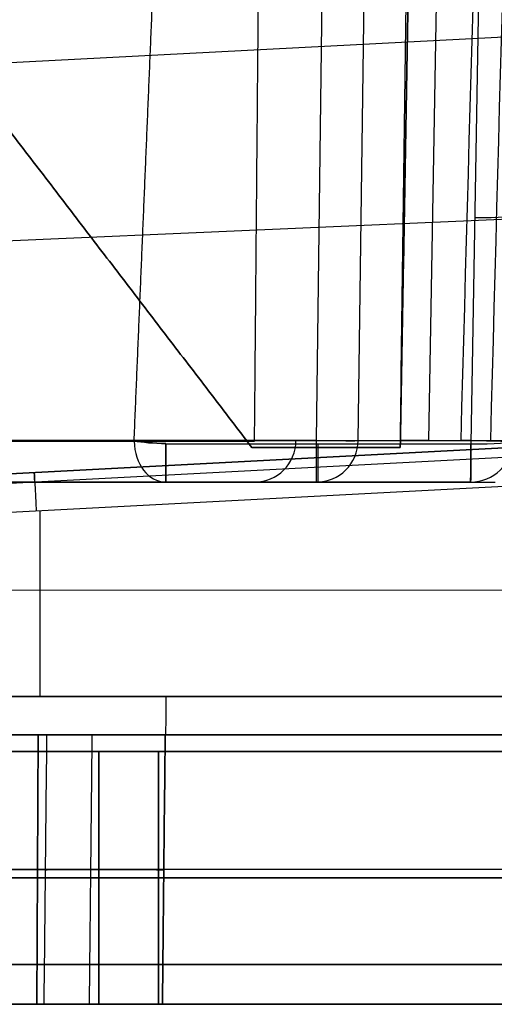
# Model space of a CAD drawing. Units: millimetres. Extents: x -240 to 240, y -7 to 581.
# Drawn here: x -190 to -185, y 0 to 12 of the extents above; entities that cross this region are included whole.
import ezdxf

# ---------------------------------------------------------------- set-up
doc = ezdxf.new("R2010")
doc.units = ezdxf.units.MM
doc.header["$MEASUREMENT"] = 0
doc.layers.add('Default', color=7, linetype='Continuous', true_color=0x000000)

msp = doc.modelspace()

# ---------------------------------------------------------------- linework, layer by layer
at = {"layer": 'Default'}
for p, q in [((-186.275, 44.2, 92.447), (-186.766, 6.696, 92.119)), ((-186.266, 6.693, 91.619), (-185.775, 44.2, 91.947)), ((-184.836, 12.039, 71.525), (-184.93, 6.656, 71.055)), ((-200.64, 10.644, 75.975), (-182.557, 11.592, 75.817)), ((-200.64, 10.644, 80.025), (-182.557, 11.592, 80.183)), ((-182.443, 9.411, 78), (-200.534, 8.621, 78)), ((-188.927, 6.687, -85.097), (-194.365, 6.687, -91.29)), ((-184.011, 6.635, 82.485), (-196.214, 5.995, 82.485)), ((-193.995, 6.111, 82.485), (-184.011, 6.635, 82.485)), ((-188.549, 6.656, 84.929), (-184.93, 6.656, 84.945)), ((-184.005, 6.519, 82.165), (-196.208, 5.879, 82.165)), ((-193.989, 6.2, -91.619), (-188.551, 6.2, -85.427)), ((-193.989, 6.2, 91.619), (-188.551, 6.2, 85.427)), ((-191.27, 6.2, 88.523), (-186.766, 6.2, 88.523)), ((-189.461, 6.2, 86.462), (-189.461, 6.2, 91.619)), ((-184.932, 6.2, 85.443), (-188.551, 6.2, 85.427)), ((-188.551, 6.2, 85.427), (-188.03, 6.2, 85.429)), ((-184.932, 6.2, 70.557), (-184.932, 6.2, 70.405)), ((-196.19, 5.539, 82.984), (-183.988, 6.179, 82.984)), ((-190.043, 3.656, 83.176), (-190.043, 5.861, 82.984)), ((-183.877, 4.918, 83.094), (-196.233, 4.913, 83.038)), ((-183.767, 3.656, 72.795), (-193.336, 3.656, 72.839)), ((-195.739, 3.2, -90.225), (-184.811, 3.2, -90.225)), ((-195.739, 3.2, 90.225), (-184.811, 3.2, 90.225)), ((-193.338, 3.2, 72.341), (-183.769, 3.2, 72.297)), ((-190.068, 3.2, -70.669), (-190.082, 0, -70.63)), ((-190.082, 0, 70.63), (-190.068, 3.2, 70.669)), ((-189.345, 3, -108.868), (-189.345, 0, -108.868)), ((-189.345, 0, 108.868), (-189.345, 3, 108.868)), ((-188.639, 0, -109.514), (-188.639, 3, -109.514)), ((-188.639, 3, 109.514), (-188.639, 0, 109.514)), ((-182.016, 1.6, -67.716), (-198.147, 1.6, -73.588)), ((-182.016, 1.6, 67.716), (-198.147, 1.6, 73.588)), ((-167.79, 1.5, -63.548), (-198.197, 1.5, -74.615)), ((-198.197, 1.5, 74.615), (-167.79, 1.5, 63.548)), ((-184.8, 0, -111.655), (-184.8, 0, -111.047)), ((-184.8, 0, -68.707), (-184.8, 0, -67.111)), ((-184.8, 0, 67.111), (-184.8, 0, 68.707)), ((-184.8, 0, 111.047), (-184.8, 0, 111.655))]:
    msp.add_line(p, q, dxfattribs=at)
at = {"layer": 'Default', "extrusion": (0.017386, 0.996061, 0.086945)}
for centre in [(185.021, 69.988, 12.291), (185.021, 69.988, 9.593)]:
    msp.add_arc(centre, 0.5, 90.3483, 180, dxfattribs=at)
at = {"layer": 'Default', "extrusion": (0.659816, 1.278e-13, 0.751427)}
msp.add_arc((6.7, 85.317, -188.601), 0.5, 91.5, 180, dxfattribs=at)
at = {"layer": 'Default', "extrusion": (-0.659816, -4.65533e-11, 0.751427)}
msp.add_arc((-6.7, -85.317, 188.601), 0.5, 271.5, 360, dxfattribs=at)
at = {"layer": 'Default', "extrusion": (0.180757, 1.76617e-14, 0.983528)}
msp.add_arc((6.7, 202.947, 66.981), 0.5, 180, 269.25, dxfattribs=at)
at = {"layer": 'Default', "extrusion": (-6.9172e-14, 1, 3.28834e-14)}
msp.add_arc((179, 101, 6.693), 8.139, 10.4139, 50.8465, dxfattribs=at)
at = {"layer": 'Default', "extrusion": (1, 5.73438e-14, -3.97903e-30)}
msp.add_arc((6.7, 91.619, -186.766), 0.5, 90.5, 180, dxfattribs=at)
at = {"layer": 'Default', "extrusion": (0.013089, 0.999876, 0.008726)}
msp.add_arc((186.838, 91.579, 5.054), 0.5, 90.0065, 180, dxfattribs=at)
at = {"layer": 'Default'}
for centre, end in [((-186.766, 6.7, 91.619), 359.25), ((-184.932, 6.7, 70.405), 359), ((-184.932, 6.7, 70.557), 359), ((-184.932, 6.7, 70.481), 359)]:
    msp.add_arc(centre, 0.5, 270, end, dxfattribs=at)
at = {"layer": 'Default', "extrusion": (1, 1.02377e-12, -1.16655e-11)}
msp.add_arc((6.7, -85.427, -188.551), 0.5, 94.9823, 180, dxfattribs=at)
at = {"layer": 'Default', "extrusion": (1, 0, 0)}
msp.add_arc((6.7, 85.427, -188.551), 0.5, 180, 265.0177, dxfattribs=at)
at = {"layer": 'Default', "extrusion": (0.99999, 1.03562e-12, -0.004579)}
msp.add_arc((6.7, -86.289, -188.158), 0.5, 94.9931, 180, dxfattribs=at)
at = {"layer": 'Default', "extrusion": (0.99999, 7.81684e-13, 0.004579)}
msp.add_arc((6.7, 86.289, -188.158), 0.5, 180, 265.0069, dxfattribs=at)
at = {"layer": 'Default', "extrusion": (0.99999, 0, 0.004579)}
msp.add_arc((6.7, 86.289, -186.349), 0.5, 180, 265.0069, dxfattribs=at)
at = {"layer": 'Default', "extrusion": (0.99999, -8.52749e-13, -0.004579)}
msp.add_arc((6.7, 69.709, -185.253), 0.5, 94.9931, 180, dxfattribs=at)
at = {"layer": 'Default', "extrusion": (0.99999, -2.12807e-11, 0.004579)}
msp.add_arc((6.7, 86.289, -184.539), 0.5, 180, 265.0069, dxfattribs=at)
at = {"layer": 'Default', "extrusion": (0.99863, 0.052336, 0)}
for start, end in [(0, 85), (320.1501, 0)]:
    msp.add_arc((15.756, 82.485, -189.522), 0.5, start, end, dxfattribs=at)
at = {"layer": 'Default', "extrusion": (5.37586e-16, 1, -1.30054e-16)}
msp.add_arc((179, 101, 6.2), 8.639, 10.4139, 49.2521, dxfattribs=at)
at = {"layer": 'Default', "extrusion": (0, 1, 0)}
for centre, radius, start, end in [((179, 101, 6.2), 8.639, 10.4139, 49.2521), ((-128, 0, 1.6), 336.098, 341.10071, 346.94525), ((-128, 0, 1.6), 336.098, 13.05475, 18.89929), ((168.173, -26.5, 1.5), 85.5, 270.90521, 283.84911), ((168.173, 26.5, 1.5), 85.5, 76.15089, 89.09479)]:
    msp.add_arc(centre, radius, start, end, dxfattribs=at)
at = {"layer": 'Default', "extrusion": (0.99999, 0, -0.004579)}
msp.add_arc((3.7, 71.455, -188.883), 0.5, 94.9931, 180, dxfattribs=at)
at = {"layer": 'Default', "extrusion": (-3.22691e-14, 1, -9.32034e-15)}
msp.add_arc((-128, 0, 3.2), 336.077, 341.10266, 346.94207, dxfattribs=at)
at = {"layer": 'Default', "extrusion": (-3.13078e-14, 1, 9.09906e-15)}
msp.add_arc((-128, 0, 3.2), 336.077, 13.05793, 18.89734, dxfattribs=at)
at = {"layer": 'Default', "extrusion": (-1.02666e-14, 1, -4.98761e-14)}
msp.add_arc((165, -16.5, 3.2), 96.556, 279.83223, 284.12189, dxfattribs=at)
at = {"layer": 'Default', "extrusion": (-8.86054e-15, 1, 4.17678e-14)}
msp.add_arc((165, 16.5, 3.2), 96.556, 75.87811, 80.16777, dxfattribs=at)
at = {"layer": 'Default', "extrusion": (2.57684e-19, 1, 7.38635e-20)}
msp.add_arc((-128, 0, 3), 335.5, 341.06502, 346.94576, dxfattribs=at)
at = {"layer": 'Default', "extrusion": (9.55824e-16, 1, -2.73981e-16)}
msp.add_arc((-128, 0, 3), 335.5, 13.05424, 18.93498, dxfattribs=at)
at = {"layer": 'Default', "extrusion": (-4.89282e-17, 1, -1.98465e-16)}
msp.add_arc((168.173, -26.5, 3), 85.5, 270.90521, 283.84911, dxfattribs=at)
at = {"layer": 'Default', "extrusion": (4.66773e-17, 1, -1.64044e-18)}
msp.add_arc((168.173, 26.5, 3), 85.5, 76.15089, 89.09479, dxfattribs=at)
at = {"layer": 'Default', "extrusion": (0, 1, 1.42652e-20)}
for start, end in [(341.06502, 346.94576), (13.05424, 18.93498)]:
    msp.add_arc((-128, 0, 1.5), 335.5, start, end, dxfattribs=at)
at = {"layer": 'Default', "extrusion": (-3.77785e-10, 1, 5.66274e-11)}
msp.add_arc((165, -16.5, 0.474), 97.693, 271.73497, 285.17831, dxfattribs=at)
at = {"layer": 'Default', "extrusion": (-2.83475e-10, 1, -4.26058e-11)}
msp.add_arc((165, 16.5, 0.474), 97.693, 74.82169, 88.26503, dxfattribs=at)
at = {"layer": 'Default', "extrusion": (-3.27774e-14, 1, -9.33331e-15)}
msp.add_arc((-128, 0), 336.119, 341.09876, 346.94843, dxfattribs=at)
at = {"layer": 'Default', "extrusion": (-3.03937e-14, 1, 8.7489e-15)}
msp.add_arc((-128, 0), 336.119, 13.05157, 18.90124, dxfattribs=at)
at = {"layer": 'Default', "extrusion": (2.30008e-16, 1, 7.16825e-17)}
msp.add_arc((-128, 0), 335.5, 341.06502, 346.94576, dxfattribs=at)
at = {"layer": 'Default', "extrusion": (9.24674e-16, 1, -2.65089e-16)}
msp.add_arc((-128, 0), 335.5, 13.05424, 18.93498, dxfattribs=at)
at = {"layer": 'Default', "extrusion": (1.49671e-16, 1, 1.65333e-16)}
msp.add_arc((165, -16.5), 97.193, 272.00785, 285.17831, dxfattribs=at)
at = {"layer": 'Default', "extrusion": (1.44495e-16, 1, -1.76708e-17)}
msp.add_arc((165, 16.5), 97.193, 74.82169, 87.99215, dxfattribs=at)
at = {"layer": 'Default', "extrusion": (-5.62098e-17, 1, -3.73635e-16)}
msp.add_arc((168.173, -26.5), 85.5, 270.90521, 283.84911, dxfattribs=at)
at = {"layer": 'Default', "extrusion": (5.15748e-16, 1, 1.58624e-15)}
msp.add_arc((165, -16.5), 96.598, 272.00173, 284.13566, dxfattribs=at)
at = {"layer": 'Default', "extrusion": (5.01608e-16, 1, -1.18165e-15)}
msp.add_arc((165, 16.5), 96.598, 75.86434, 87.99827, dxfattribs=at)
at = {"layer": 'Default', "extrusion": (-3.96436e-17, 1, 3.90137e-16)}
msp.add_arc((168.173, 26.5), 85.5, 76.15089, 89.09479, dxfattribs=at)
at = {"layer": 'Default'}
for points, degree in [([(-185.766, 6.693, 87.262), (-185.521, 25.447, 87.508), (-185.275, 44.2, 87.753)], 2), ([(-185.046, 6.696, 94.33), (-184.814, 15.134, 94.256), (-184.569, 23.572, 94.183), (-184.308, 32.009, 94.109)], 3), ([(-183.988, 32.007, 94.994), (-184.238, 23.569, 95.058), (-184.473, 15.132, 95.122), (-184.697, 6.693, 95.187)], 3), ([(-185.767, 6.613, -69.464), (-185.681, 11.543, -68.508), (-185.595, 16.474, -67.551)], 2), ([(-185.595, 16.474, 67.551), (-185.681, 11.543, 68.508), (-185.767, 6.613, 69.464)], 2), ([(-185.264, 16.313, 87.388), (-185.348, 11.503, 87.325), (-185.432, 6.693, 87.262)], 2), ([(-188.927, 6.687, 85.097), (-188.818, 9.287, 84.87), (-188.71, 11.887, 84.644)], 2), ([(-191.392, 11.661, -70.564), (-189.461, 9.137, -70.335), (-187.529, 6.613, -70.105)], 2), ([(-187.529, 6.613, 70.105), (-189.461, 9.137, 70.335), (-191.392, 11.661, 70.564)], 2), ([(-194.365, 6.687, 91.29), (-191.646, 6.687, 88.193), (-188.927, 6.687, 85.097)], 2), ([(-194.343, 6.696, 94.33), (-189.695, 6.696, 94.33), (-185.046, 6.696, 94.33)], 2), ([(-186.766, 6.696, 92.119), (-190.378, 6.696, 92.119), (-193.989, 6.696, 92.119)], 2), ([(-191.967, 6.687, 102.062), (-189.732, 6.687, 102.062), (-187.497, 6.687, 102.062)], 2), ([(-188.551, 6.657, -84.929), (-188.695, 6.663, -84.928), (-188.832, 6.674, -84.989), (-188.927, 6.687, -85.097)], 3), ([(-188.927, 6.687, 85.097), (-188.831, 6.673, 84.989), (-188.694, 6.662, 84.927), (-188.549, 6.656, 84.929)], 3), ([(-185.432, 6.693, 87.262), (-185.599, 6.693, 87.262), (-185.766, 6.693, 87.262)], 2), ([(-188.549, 6.656, -84.929), (-188.55, 6.657, -84.929), (-188.551, 6.657, -84.929), (-188.551, 6.657, -84.929)], 3), ([(-187.529, 6.613, -70.105), (-186.648, 6.613, -69.785), (-185.767, 6.613, -69.464)], 2), ([(-185.767, 6.613, 69.464), (-186.648, 6.613, 69.785), (-187.529, 6.613, 70.105)], 2), ([(-186.766, 6.2, 91.619), (-190.378, 6.2, 91.619), (-193.989, 6.2, 91.619)], 2), ([(-186.766, 6.2, 87.762), (-186.766, 6.2, 89.691), (-186.766, 6.2, 91.619)], 2), ([(-185.432, 6.2, 86.763), (-185.599, 6.2, 86.763), (-185.766, 6.2, 86.763)], 2), ([(-184.932, 6.2, 85.443), (-184.932, 6.2, 85.853), (-184.932, 6.2, 86.263)], 2), ([(-196.318, 3.656, 83.147), (-190.043, 3.656, 83.176), (-183.767, 3.656, 83.205)], 2), ([(-181.974, 3.2, -67.723), (-190.048, 3.2, -70.662), (-198.122, 3.2, -73.601)], 2), ([(-198.122, 3.2, 73.601), (-190.048, 3.2, 70.662), (-181.974, 3.2, 67.723)], 2), ([(-183.769, 3.2, -83.703), (-190.045, 3.2, -83.674), (-196.321, 3.2, -83.646)], 2), ([(-196.321, 3.2, 83.646), (-190.045, 3.2, 83.674), (-183.769, 3.2, 83.703)], 2), ([(-193.338, 3.2, -72.341), (-188.553, 3.2, -72.319), (-183.769, 3.2, -72.297)], 2), ([(-189.995, 0, -108.882), (-189.984, 1.067, -108.87), (-189.973, 2.133, -108.858), (-189.962, 3.2, -108.846)], 3), ([(-189.995, 0, 108.882), (-189.984, 1.067, 108.87), (-189.973, 2.133, 108.858), (-189.962, 3.2, 108.846)], 3), ([(-188.591, 0, -110.173), (-188.58, 1.067, -110.161), (-188.569, 2.133, -110.15), (-188.558, 3.2, -110.138)], 3), ([(-188.558, 3.2, 110.138), (-188.569, 2.133, 110.15), (-188.58, 1.067, 110.161), (-188.591, 0, 110.173)], 3), ([(-184.811, 3.2, -91.826), (-184.811, 3.2, -90.505), (-184.811, 3.2, -89.185)], 2), ([(-184.811, 3.2, 89.185), (-184.811, 3.2, 90.505), (-184.811, 3.2, 91.826)], 2), ([(-198.197, 3, -74.615), (-182.994, 3, -69.081), (-167.79, 3, -63.548)], 2), ([(-167.79, 3, 63.548), (-182.994, 3, 69.081), (-198.197, 3, 74.615)], 2), ([(-201.175, 0, -73.071), (-192.168, 0, -69.793), (-183.16, 0, -66.514)], 2), ([(-183.16, 0, 66.514), (-192.168, 0, 69.793), (-201.175, 0, 73.071)], 2), ([(-167.79, 0, -63.548), (-182.994, 0, -69.081), (-198.197, 0, -74.615)], 2), ([(-198.172, 0, -73.574), (-190.118, 0, -70.643), (-182.064, 0, -67.711)], 2), ([(-182.064, 0, 67.711), (-190.118, 0, 70.643), (-198.172, 0, 73.574)], 2), ([(-198.197, 0, 74.615), (-182.994, 0, 69.081), (-167.79, 0, 63.548)], 2)]:
    msp.add_open_spline(points, degree=degree, dxfattribs=at)
for points, weights, degree in [([(-187.497, 6.687, 102.062), (-187.459, 11.094, 101.946), (-187.42, 15.472, 101.832), (-187.379, 19.818, 101.718)], [1, 0.999896215516, 0.999896215516, 1], 3), ([(-189.591, 16.446, 82.976), (-190.926, 15.171, 84.339), (-191.761, 13.502, 85.158), (-191.976, 11.677, 85.317)], [1, 0.952394811593, 0.952394811593, 1], 3), ([(-184.697, 6.693, 95.187), (-183.823, 6.662, 94.33), (-185.046, 6.696, 94.33)], [1, 0.378137950771, 1], 2), ([(-185.766, 6.2, 86.763), (-186.352, 6.2, 86.763), (-186.766, 6.2, 87.177), (-186.766, 6.2, 87.762)], [1, 0.804778237034, 0.804778237034, 1], 3), ([(-184.932, 6.2, 86.263), (-184.932, 6.2, 86.555), (-185.139, 6.2, 86.763), (-185.432, 6.2, 86.763)], [1, 0.804791696039, 0.804791696039, 1], 3), ([(-189.457, 0, -109.705), (-189.446, 1.067, -109.694), (-189.435, 2.133, -109.682), (-189.424, 3.2, -109.67)], [0.939496492726, 0.939484244622, 0.939471990244, 0.939459729583], 3), ([(-183.811, 3.2, -92.825), (-184.397, 3.2, -92.825), (-184.811, 3.2, -92.412), (-184.811, 3.2, -91.826)], [1, 0.804899337344, 0.804899337344, 1], 3), ([(-184.811, 3.2, -89.185), (-184.811, 3.2, -88.599), (-184.397, 3.2, -88.185), (-183.811, 3.2, -88.185)], [1, 0.804899337344, 0.804899337344, 1], 3), ([(-184.811, 3.2, 91.826), (-184.811, 3.2, 92.412), (-184.397, 3.2, 92.825), (-183.811, 3.2, 92.825)], [1, 0.804899337344, 0.804899337344, 1], 3), ([(-183.811, 3.2, 88.185), (-184.397, 3.2, 88.185), (-184.811, 3.2, 88.599), (-184.811, 3.2, 89.185)], [1, 0.804899337344, 0.804899337344, 1], 3), ([(-188.639, 3, -109.514), (-189.168, 3, -109.384), (-189.345, 3, -108.868)], [0.999999941786, 0.877916527684, 0.999999941786], 2), ([(-189.345, 3, 108.868), (-189.168, 3, 109.384), (-188.639, 3, 109.514)], [0.999999941786, 0.877916498577, 1], 2), ([(-189.979, 1.598, -108.864), (-189.627, 1.606, -109.891), (-188.575, 1.598, -110.156)], [1, 0.878956192029, 1], 2), ([(-189.345, 0, 108.868), (-189.168, 0, 109.384), (-188.639, 0, 109.514)], [0.999999941786, 0.877916498577, 1], 2), ([(-188.639, 0, -109.514), (-189.168, 0, -109.384), (-189.345, 0, -108.868)], [0.999999941786, 0.877916527684, 0.999999941786], 2)]:
    msp.add_rational_spline(points, weights, degree=degree, dxfattribs=at)
for points, knots in [([(-191.976, 11.677, -85.317), (-191.924, 12.122, -85.278), (-191.831, 12.566, -85.197), (-191.57, 13.434, -84.954), (-191.402, 13.858, -84.792), (-190.995, 14.672, -84.392), (-190.756, 15.062, -84.155), (-190.217, 15.794, -83.613), (-189.917, 16.135, -83.308), (-189.591, 16.446, -82.976)], [-2.9611596, -2.9611596, -2.9611596, -2.9611596, -2.7710612, -2.7710612, -2.580962, -2.580962, -2.390866, -2.390866, -2.2007692, -2.2007692, -2.2007692, -2.2007692]), ([(-189.935, 16.085, -82.301), (-190.043, 15.989, -82.403), (-190.151, 15.888, -82.505), (-190.365, 15.674, -82.707), (-190.472, 15.561, -82.807), (-190.684, 15.321, -83.006), (-190.79, 15.194, -83.104), (-191, 14.922, -83.299), (-191.105, 14.777, -83.396), (-191.312, 14.466, -83.586), (-191.414, 14.299, -83.68), (-191.566, 14.025, -83.817), (-191.616, 13.93, -83.863), (-191.716, 13.729, -83.952), (-191.765, 13.624, -83.996), (-191.863, 13.401, -84.083), (-191.911, 13.284, -84.125), (-192.005, 13.032, -84.207), (-192.052, 12.897, -84.247), (-192.119, 12.677, -84.304), (-192.141, 12.601, -84.323), (-192.185, 12.439, -84.359), (-192.206, 12.355, -84.376), (-192.247, 12.175, -84.409), (-192.266, 12.081, -84.424), (-192.304, 11.876, -84.452), (-192.321, 11.767, -84.465), (-192.337, 11.646, -84.475)], [-4.0824161, -4.0824161, -4.0824161, -4.0824161, -3.9873726, -3.9873726, -3.8923284, -3.8923284, -3.797283, -3.797283, -3.7022346, -3.7022346, -3.6071964, -3.6071964, -3.5596762, -3.5596762, -3.512156, -3.512156, -3.4646329, -3.4646329, -3.4171097, -3.4171097, -3.3933387, -3.3933387, -3.3695677, -3.3695677, -3.3457967, -3.3457967, -3.3220258, -3.3220258, -3.3220258, -3.3220258]), ([(-192.337, 11.646, 84.475), (-192.321, 11.767, 84.465), (-192.304, 11.876, 84.452), (-192.266, 12.081, 84.424), (-192.247, 12.175, 84.409), (-192.206, 12.355, 84.376), (-192.185, 12.439, 84.359), (-192.141, 12.601, 84.323), (-192.119, 12.677, 84.304), (-192.052, 12.897, 84.247), (-192.005, 13.032, 84.207), (-191.911, 13.284, 84.125), (-191.863, 13.401, 84.083), (-191.765, 13.624, 83.996), (-191.716, 13.729, 83.952), (-191.616, 13.93, 83.863), (-191.566, 14.025, 83.817), (-191.414, 14.299, 83.68), (-191.312, 14.466, 83.586), (-191.105, 14.777, 83.396), (-191, 14.922, 83.299), (-190.79, 15.194, 83.104), (-190.684, 15.321, 83.006), (-190.472, 15.561, 82.807), (-190.365, 15.674, 82.707), (-190.151, 15.888, 82.505), (-190.043, 15.989, 82.403), (-189.935, 16.085, 82.301)], [3.3220258, 3.3220258, 3.3220258, 3.3220258, 3.3457963, 3.3457963, 3.3695668, 3.3695668, 3.3933373, 3.3933373, 3.4171079, 3.4171079, 3.4646317, 3.4646317, 3.5121555, 3.5121555, 3.5596757, 3.5596757, 3.607196, 3.607196, 3.7022344, 3.7022344, 3.7972818, 3.7972818, 3.8923274, 3.8923274, 3.9873719, 3.9873719, 4.0824161, 4.0824161, 4.0824161, 4.0824161]), ([(-189.962, 3.2, -108.846), (-189.908, 3.2, -109.005), (-189.836, 3.2, -109.153), (-189.654, 3.2, -109.431), (-189.546, 3.2, -109.559), (-189.303, 3.2, -109.782), (-189.165, 3.2, -109.88), (-188.874, 3.2, -110.037), (-188.721, 3.2, -110.097), (-188.558, 3.2, -110.138)], [-0.001978796, -0.001978796, -0.001978796, -0.001978796, -0.001484097, -0.001484097, -0.000989398, -0.000989398, -0.000494699, -0.000494699, 0, 0, 0, 0]), ([(-188.558, 3.2, 110.138), (-188.721, 3.2, 110.097), (-188.874, 3.2, 110.037), (-189.165, 3.2, 109.88), (-189.303, 3.2, 109.782), (-189.546, 3.2, 109.559), (-189.654, 3.2, 109.431), (-189.836, 3.2, 109.153), (-189.908, 3.2, 109.005), (-189.962, 3.2, 108.846)], [0, 0, 0, 0, 0.000494699, 0.000494699, 0.000989398, 0.000989398, 0.001484097, 0.001484097, 0.001978796, 0.001978796, 0.001978796, 0.001978796]), ([(-188.591, 0, -110.173), (-188.753, 0, -110.132), (-188.907, 0, -110.072), (-189.199, 0, -109.915), (-189.336, 0, -109.817), (-189.578, 0, -109.594), (-189.687, 0, -109.465), (-189.868, 0, -109.188), (-189.94, 0, -109.04), (-189.995, 0, -108.882)], [-0.001978172, -0.001978172, -0.001978172, -0.001978172, -0.001483629, -0.001483629, -0.000989086, -0.000989086, -0.000494543, -0.000494543, 0, 0, 0, 0]), ([(-188.591, 0, 110.173), (-188.753, 0, 110.132), (-188.907, 0, 110.072), (-189.199, 0, 109.915), (-189.336, 0, 109.817), (-189.578, 0, 109.594), (-189.687, 0, 109.465), (-189.868, 0, 109.188), (-189.94, 0, 109.04), (-189.995, 0, 108.882)], [-0.001978172, -0.001978172, -0.001978172, -0.001978172, -0.001483629, -0.001483629, -0.000989086, -0.000989086, -0.000494543, -0.000494543, 0, 0, 0, 0])]:
    msp.add_open_spline(points, degree=3, knots=knots, dxfattribs=at)
for points in [[(-191.884, 11.619, -84.78), (-191.786, 12.426, -84.715), (-191.545, 13.237, -84.505), (-190.958, 14.398, -83.957), (-190.731, 14.768, -83.74), (-190.212, 15.468, -83.24), (-189.923, 15.798, -82.958), (-189.603, 16.104, -82.644)], [(-191.884, 11.619, 84.78), (-191.786, 12.426, 84.715), (-191.545, 13.237, 84.505), (-190.958, 14.398, 83.957), (-190.731, 14.768, 83.74), (-190.212, 15.468, 83.24), (-189.923, 15.798, 82.958), (-189.603, 16.104, 82.644)]]:
    msp.add_rational_spline(points, [0.700473605711, 0.705336296958, 0.715267347223, 0.734376337087, 0.741440214996, 0.756410685765, 0.7643182451, 0.772418441411], degree=3, knots=[3.3220258, 3.3220258, 3.3220258, 3.3220258, 3.7022209, 3.7022209, 3.8923185, 3.8923185, 4.0824161, 4.0824161, 4.0824161, 4.0824161], dxfattribs=at)

doc.saveas('drawing.dxf')
